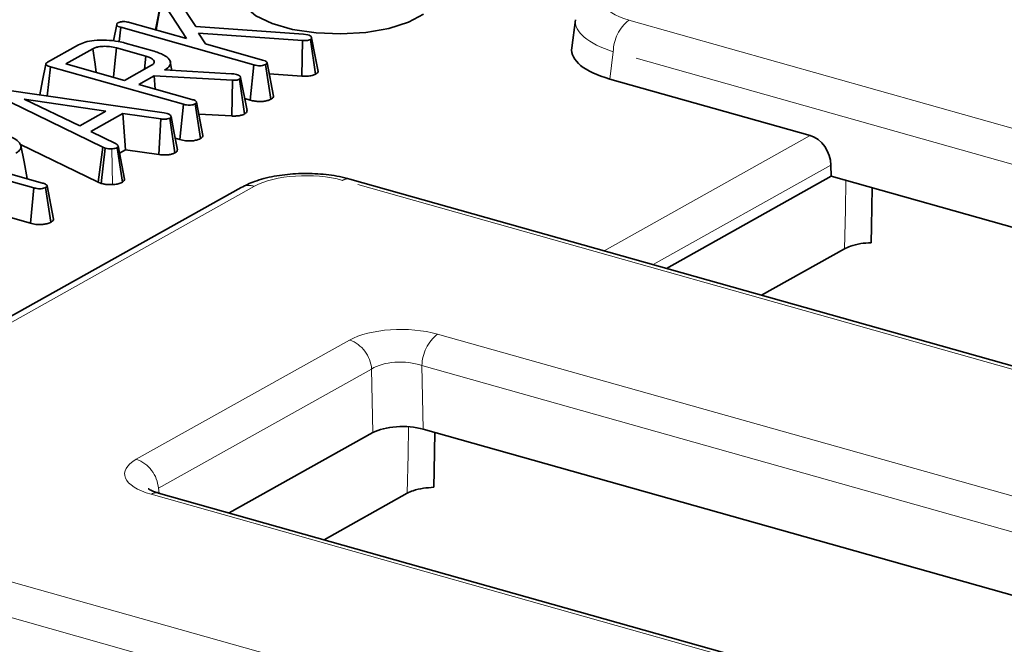
# Model space of a CAD drawing. Units: millimetres. Extents: x 8 to 1286, y -67 to 494.
# Drawn here: x 338 to 345, y 183 to 187 of the extents above; entities that cross this region are included whole.
import ezdxf

# ---------------------------------------------------------------- set-up
doc = ezdxf.new("R2010")
doc.units = ezdxf.units.MM
doc.linetypes.add('PHANTOM', pattern=[12.7, 6.35, -1.27, 1.27, -1.27, 1.27, -1.27])

msp = doc.modelspace()

# ---------------------------------------------------------------- linework, layer by layer
at = {"color": 7, "linetype": 'Continuous', "lineweight": 35}
for p, q in [((338.9775, 187.488), (338.9365, 187.2756)), ((338.9403, 187.2745), (338.9785, 187.4809)), ((339.1511, 187.215), (338.9785, 187.4809)), ((339.0942, 187.4846), (339.2157, 187.2979)), ((338.6695, 187.3117), (338.6482, 187.1988)), ((338.7565, 187.3264), (339.1511, 187.215)), ((341.8325, 187.3449), (341.8069, 187.1505)), ((338.6858, 187.194), (338.6966, 187.2932)), ((339.6152, 187.0341), (338.6966, 187.2932)), ((339.2157, 187.2979), (339.9562, 187.2462)), ((339.9514, 187.2022), (339.2342, 187.2533)), ((339.2342, 187.2533), (339.2818, 187.1782)), ((339.9562, 187.2462), (339.9874, 187.2411)), ((338.7281, 187.1842), (338.9284, 187.1277)), ((339.2818, 187.1782), (339.6743, 187.0675)), ((339.946, 186.9554), (339.9514, 187.2022)), ((340.0397, 186.9689), (340.0045, 187.209)), ((338.1918, 187.0524), (338.4059, 187.1722)), ((338.5044, 187.1451), (338.3185, 187.0411)), ((338.87, 187.0941), (338.6676, 187.1512)), ((338.3185, 187.0411), (338.7234, 186.9268)), ((338.8603, 187.0034), (338.87, 187.0941)), ((339.0503, 186.9959), (339.0389, 187.0548)), ((339.75, 186.8187), (339.7059, 187.0477)), ((338.1908, 186.8189), (338.2123, 187.021)), ((339.1295, 186.7622), (338.2123, 187.021)), ((338.7234, 186.9268), (338.9093, 187.0309)), ((339.005, 187.0022), (338.9988, 186.9987)), ((338.9988, 186.9987), (339.4618, 186.9732)), ((339.0056, 186.9983), (339.005, 187.0022)), ((339.4618, 186.9732), (339.476, 186.971)), ((339.5905, 186.7901), (339.6152, 187.0341)), ((339.7321, 186.7967), (339.696, 187.0363)), ((339.7206, 186.9714), (339.946, 186.9554)), ((338.9269, 186.9585), (338.8211, 186.8993)), ((339.4666, 186.9281), (338.9269, 186.9585)), ((338.9344, 186.8673), (338.9269, 186.9585)), ((339.462, 186.6813), (339.4666, 186.9281)), ((339.476, 186.971), (339.4956, 186.9677)), ((339.5511, 186.6955), (339.5152, 186.9351)), ((339.568, 186.7183), (339.5239, 186.9471)), ((343.4504, 186.5462), (342.0686, 186.9361)), ((337.8799, 186.8639), (338.9956, 186.7023)), ((338.8211, 186.8993), (339.1876, 186.7959)), ((338.5733, 186.466), (337.8226, 186.8318)), ((338.5943, 186.7136), (338.0301, 186.7974)), ((338.0301, 186.7974), (338.4148, 186.6131)), ((339.264, 186.5467), (339.2199, 186.7759)), ((339.5521, 186.801), (339.5905, 186.7901)), ((338.4148, 186.6131), (338.5943, 186.7136)), ((338.9956, 186.7023), (339.0163, 186.6983)), ((339.1048, 186.5183), (339.1295, 186.7622)), ((339.2462, 186.5248), (339.2103, 186.7645)), ((338.7124, 186.6974), (338.4918, 186.5739)), ((338.9732, 186.6608), (338.7124, 186.6974)), ((338.729, 186.447), (338.7124, 186.6974)), ((338.9604, 186.4146), (338.9732, 186.6608)), ((339.0708, 186.4266), (339.0354, 186.6666)), ((339.2357, 186.694), (339.462, 186.6813)), ((338.4918, 186.5739), (338.6646, 186.4881)), ((339.0727, 186.5273), (339.1048, 186.5183)), ((338.0985, 186.1853), (337.1814, 186.444)), ((338.0017, 186.4874), (338.5406, 186.2248)), ((338.5406, 186.2248), (338.5733, 186.466)), ((338.562, 186.2164), (338.5897, 186.4596)), ((338.5897, 186.4596), (338.5733, 186.466)), ((338.7092, 186.2242), (338.6714, 186.4629)), ((338.7237, 186.246), (338.6793, 186.4745)), ((338.689, 186.4246), (338.729, 186.447)), ((338.729, 186.447), (338.9604, 186.4146)), ((337.7902, 186.3223), (338.1567, 186.2189)), ((343.5956, 186.2652), (343.594, 186.3414)), ((338.5406, 186.2248), (338.562, 186.2164)), ((395.4103, 170.6919), (340.2776, 186.2456)), ((342.4603, 185.6298), (343.5956, 186.2652)), ((343.5956, 186.2652), (359.1475, 181.8778)), ((339.5275, 186.1878), (335.9765, 184.2006)), ((338.0738, 185.9413), (338.0985, 186.1853)), ((338.2152, 185.9479), (338.1793, 186.1875)), ((338.2331, 185.9697), (338.189, 186.1989)), ((337.8535, 186.0035), (338.0738, 185.9413)), ((343.1149, 185.4451), (343.6879, 185.7657)), ((339.445, 183.9424), (340.4362, 184.4971)), ((356.1322, 180.1904), (340.7835, 184.5205)), ((392.5848, 168.9509), (338.9582, 184.0797)), ((340.0997, 183.7577), (340.6724, 184.0782))]:
    msp.add_line(p, q, dxfattribs=at)
at = {"color": 7, "linetype": 'PHANTOM', "lineweight": 18}
for p, q in [((342.2016, 187.3424), (397.3101, 171.7955)), ((342.0935, 187.1248), (342.0686, 186.9361)), ((397.2542, 171.5632), (342.0935, 187.1248)), ((342.0298, 185.7512), (343.4504, 186.5462)), ((338.6407, 186.2084), (338.6353, 186.4552)), ((343.594, 186.3414), (342.3687, 185.6556)), ((395.3352, 170.6903), (340.2267, 186.2372)), ((339.619, 186.1962), (336.0681, 184.209)), ((340.8822, 185.1765), (394.5088, 170.0477)), ((338.8043, 184.3128), (340.2745, 185.1356)), ((340.4268, 184.9356), (338.9566, 184.1128)), ((340.4362, 184.4971), (340.4268, 184.9356)), ((394.4007, 169.8301), (340.7741, 184.959)), ((340.7741, 184.959), (340.7835, 184.5205)), ((392.5339, 168.9425), (338.9073, 184.0713)), ((338.9566, 184.1128), (338.9611, 184.0789)), ((336.1711, 183.9675), (392.8569, 167.9757)), ((392.7488, 167.7581), (336.063, 183.75))]:
    msp.add_line(p, q, dxfattribs=at)
at = {"color": 7, "linetype": 'Continuous', "lineweight": 35, "flags": 128}
for points in [[(339.5257, 187.5359), (339.5247, 187.501), (339.556, 187.4334), (339.6296, 187.3712), (339.7406, 187.3184), (339.8817, 187.2786), (340.0436, 187.2544), (340.2158, 187.2473), (340.3868, 187.2578), (340.5454, 187.2853), (340.6813, 187.3279), (340.7854, 187.3828)], [(340.0575, 186.9891), (340.0355, 187.1043), (340.0135, 187.2195)], [(338.5284, 186.9819), (338.5201, 187.0381), (338.5044, 187.1451)], [(338.647, 186.9484), (338.6565, 187.0425), (338.6676, 187.1512)], [(338.1804, 187.0399), (338.1584, 186.9253), (338.1393, 186.8263)], [(339.0878, 186.4486), (339.0658, 186.5631), (339.0438, 186.6776)], [(338.0521, 186.2502), (338.0302, 186.3639), (338.0083, 186.4777)], [(343.8783, 186.1855), (343.8727, 185.9197), (343.8703, 185.8072)], [(340.8628, 184.4981), (340.8572, 184.2321), (340.8548, 184.1196)]]:
    msp.add_lwpolyline(points, dxfattribs=at)
at = {"color": 7, "linetype": 'PHANTOM', "lineweight": 18, "flags": 128}
for points in [[(343.6879, 185.7657), (343.6934, 186.0332), (343.6976, 186.2364)], [(340.6724, 184.0782), (340.6779, 184.3457), (340.6819, 184.5355)]]:
    msp.add_lwpolyline(points, dxfattribs=at)
at = {"color": 7, "linetype": 'PHANTOM', "lineweight": 18}
for centre, radius, start, end in [((342.3715, 187.1223), 0.278, 127.6597, 179.48689), ((340.262, 186.1817), 0.0658, 76.26107, 122.4622), ((339.5832, 186.0835), 0.1183, 72.38881, 118.14694), ((341.0521, 184.9565), 0.278, 127.6597, 179.48689), ((340.1982, 184.9195), 0.2292, 4.02077, 70.54924), ((338.7279, 184.0967), 0.2292, 4.02077, 70.54924), ((338.9426, 184.0158), 0.0658, 76.26107, 122.4622)]:
    msp.add_arc(centre, radius, start, end, dxfattribs=at)
for centre, major_axis, ratio, start_param, end_param in [((342.4586, 187.4839), (0.4407, 0.0005), 0.394499, 2.526271, 4.089471), ((342.4586, 187.3118), (0.6268, -0.0243), 0.390078, 3.103561, 4.105785), ((339.9752, 186.0941), (0.4376, -0.0005), 0.400198, 0.958919, 2.522119), ((340.6307, 185.0335), (0.4376, -0.0005), 0.400198, 0.958919, 2.522119), ((340.6307, 184.8614), (0.2501, -0.0055), 0.487513, 0.971124, 2.534324), ((339.1643, 184.2128), (0.4407, 0.0005), 0.394499, 2.526271, 4.089471)]:
    msp.add_ellipse(centre, major_axis=major_axis, ratio=ratio, start_param=start_param, end_param=end_param, dxfattribs=at)
at = {"color": 7, "linetype": 'Continuous', "lineweight": 35}
for centre, major_axis, ratio, start_param, end_param in [((342.4357, 187.1382), (0.6296, 0.0007), 0.394499, 3.089196, 4.089471), ((343.4409, 186.3689), (-0.0718, 0.1738), 0.778704, 4.249967, 5.733497), ((340.6397, 184.4387), (0.2501, -0.0003), 0.400198, 0.958919, 2.522119)]:
    msp.add_ellipse(centre, major_axis=major_axis, ratio=ratio, start_param=start_param, end_param=end_param, dxfattribs=at)
for points, knots in [([(338.6966, 187.2932), (338.6907, 187.2952), (338.6789, 187.2993), (338.6703, 187.3079), (338.668, 187.3159), (338.6725, 187.3212), (338.676, 187.3234), (338.6768, 187.3238)], [0, 0, 0, 0, 0.263817, 0.530756, 0.776021, 0.950755, 1, 1, 1, 1]), ([(338.6768, 187.3238), (338.6808, 187.3257), (338.6871, 187.3287), (338.6992, 187.331), (338.7059, 187.3317), (338.7093, 187.3321)], [0, 0, 0, 0, 0.470099, 0.730403, 1, 1, 1, 1]), ([(338.7093, 187.3321), (338.7151, 187.3322), (338.7266, 187.3325), (338.7426, 187.3299), (338.7519, 187.3275), (338.7565, 187.3264)], [0, 0, 0, 0, 0.33835, 0.679406, 1, 1, 1, 1]), ([(338.4059, 187.1722), (338.4204, 187.1789), (338.4496, 187.1924), (338.519, 187.2039), (338.5988, 187.206), (338.6732, 187.1982), (338.7124, 187.1882), (338.7281, 187.1842)], [0, 0, 0, 0, 0.1845274, 0.3702365, 0.6110058, 0.8440782, 1, 1, 1, 1]), ([(340.0045, 187.209), (340.0007, 187.2073), (339.9929, 187.204), (339.9734, 187.2017), (339.9596, 187.202), (339.9514, 187.2022)], [0, 0, 0, 0, 0.2879723, 0.5812424, 1, 1, 1, 1]), ([(339.9874, 187.2411), (339.993, 187.2392), (340.0042, 187.2354), (340.0093, 187.2293), (340.0113, 187.2262), (340.0116, 187.2258)], [0, 0, 0, 0, 0.464596, 0.933573, 1, 1, 1, 1]), ([(340.0116, 187.2258), (340.0125, 187.2238), (340.0145, 187.2197), (340.012, 187.2137), (340.0068, 187.2104), (340.0045, 187.209)], [0, 0, 0, 0, 0.33601, 0.707644, 1, 1, 1, 1]), ([(338.6676, 187.1512), (338.652, 187.1548), (338.6241, 187.1614), (338.5798, 187.1625), (338.5519, 187.16), (338.5351, 187.1567), (338.5201, 187.1528), (338.5107, 187.1482), (338.5044, 187.1451)], [0, 0, 0, 0, 0.292521, 0.526279, 0.709842, 0.755206, 0.835842, 1, 1, 1, 1]), ([(338.9284, 187.1277), (338.9555, 187.1183), (339.0077, 187.1003), (339.0394, 187.0649), (339.0423, 187.0331), (339.0239, 187.0133), (339.008, 187.0039), (339.005, 187.0022)], [0, 0, 0, 0, 0.295438, 0.568933, 0.76195, 0.955845, 1, 1, 1, 1]), ([(338.2123, 187.021), (338.2027, 187.0241), (338.1892, 187.0284), (338.1801, 187.0366), (338.1802, 187.0429), (338.185, 187.0482), (338.1899, 187.0513), (338.1918, 187.0524)], [0, 0, 0, 0, 0.3934, 0.549263, 0.70645, 0.888262, 1, 1, 1, 1]), ([(338.9093, 187.0309), (338.9125, 187.0329), (338.9172, 187.0359), (338.9248, 187.0425), (338.9282, 187.0501), (338.9272, 187.0612), (338.9182, 187.0733), (338.898, 187.0854), (338.879, 187.0913), (338.87, 187.0941)], [0, 0, 0, 0, 0.097778, 0.14671, 0.300783, 0.409126, 0.60715, 0.813365, 1, 1, 1, 1]), ([(339.6743, 187.0675), (339.6806, 187.0654), (339.6903, 187.0623), (339.7002, 187.0567), (339.7032, 187.0534), (339.7048, 187.0517)], [0, 0, 0, 0, 0.4747365, 0.7323612, 1, 1, 1, 1]), ([(339.7048, 187.0517), (339.7055, 187.0495), (339.707, 187.0451), (339.7016, 187.0399), (339.6973, 187.0372), (339.696, 187.0363)], [0, 0, 0, 0, 0.4022463, 0.8100478, 1, 1, 1, 1]), ([(339.696, 187.0363), (339.6917, 187.0344), (339.683, 187.0306), (339.665, 187.0279), (339.6454, 187.0279), (339.6289, 187.0305), (339.6192, 187.033), (339.6152, 187.0341)], [0, 0, 0, 0, 0.209971, 0.421528, 0.616311, 0.844306, 1, 1, 1, 1]), ([(340.0397, 186.9689), (340.0434, 186.9713), (340.0526, 186.9771), (340.0584, 186.9844), (340.0572, 186.9888), (340.0572, 186.9891)], [0, 0, 0, 0, 0.384964, 0.961054, 1, 1, 1, 1]), ([(339.5152, 186.9351), (339.5119, 186.9335), (339.5061, 186.9307), (339.4927, 186.9281), (339.4794, 186.9278), (339.4703, 186.928), (339.4666, 186.9281)], [0, 0, 0, 0, 0.281571, 0.498758, 0.79915, 1, 1, 1, 1]), ([(339.4956, 186.9677), (339.5007, 186.966), (339.5108, 186.9627), (339.5186, 186.9569), (339.5216, 186.9532), (339.5226, 186.952)], [0, 0, 0, 0, 0.398699, 0.801628, 1, 1, 1, 1]), ([(339.5226, 186.952), (339.5233, 186.9501), (339.5245, 186.9464), (339.5231, 186.9404), (339.518, 186.937), (339.5152, 186.9351)], [0, 0, 0, 0, 0.318762, 0.640014, 1, 1, 1, 1]), ([(339.946, 186.9554), (339.9546, 186.9551), (339.9759, 186.9546), (340.0088, 186.9575), (340.0296, 186.9642), (340.0383, 186.9683), (340.0397, 186.9689)], [0, 0, 0, 0, 0.247605, 0.614999, 0.937615, 1, 1, 1, 1]), ([(339.1876, 186.7959), (339.1921, 186.7945), (339.2003, 186.7921), (339.2117, 186.7868), (339.2162, 186.7824), (339.2188, 186.7799)], [0, 0, 0, 0, 0.3209742, 0.6004697, 1, 1, 1, 1]), ([(339.2188, 186.7799), (339.2195, 186.7779), (339.2208, 186.774), (339.2168, 186.7687), (339.2122, 186.7657), (339.2103, 186.7645)], [0, 0, 0, 0, 0.361849, 0.727002, 1, 1, 1, 1]), ([(339.5905, 186.7901), (339.601, 186.7876), (339.6205, 186.7828), (339.6543, 186.7803), (339.6859, 186.7824), (339.7133, 186.7881), (339.7261, 186.794), (339.7321, 186.7967)], [0, 0, 0, 0, 0.2299966, 0.4311554, 0.6328452, 0.8270656, 1, 1, 1, 1]), ([(339.7321, 186.7967), (339.7358, 186.7992), (339.7444, 186.805), (339.7507, 186.8127), (339.7494, 186.8176), (339.7491, 186.8187)], [0, 0, 0, 0, 0.37409, 0.857838, 1, 1, 1, 1]), ([(339.2103, 186.7645), (339.206, 186.7626), (339.1974, 186.7588), (339.1795, 186.7561), (339.1601, 186.756), (339.1434, 186.7587), (339.1336, 186.7612), (339.1295, 186.7622)], [0, 0, 0, 0, 0.208527, 0.418624, 0.613184, 0.83734, 1, 1, 1, 1]), ([(339.5511, 186.6955), (339.5576, 186.6999), (339.5681, 186.7071), (339.5671, 186.7152), (339.5667, 186.7183)], [0, 0, 0, 0, 0.621479, 1, 1, 1, 1]), ([(339.0354, 186.6666), (339.0299, 186.6642), (339.0217, 186.6608), (339.0037, 186.6586), (338.9885, 186.6593), (338.9776, 186.6604), (338.9732, 186.6608)], [0, 0, 0, 0, 0.345584, 0.509913, 0.801137, 1, 1, 1, 1]), ([(339.0163, 186.6983), (339.0221, 186.6963), (339.0339, 186.6923), (339.0398, 186.6861), (339.0422, 186.6828), (339.0424, 186.6825)], [0, 0, 0, 0, 0.469106, 0.941348, 1, 1, 1, 1]), ([(339.0424, 186.6825), (339.0431, 186.6805), (339.0446, 186.6764), (339.0419, 186.6708), (339.0373, 186.6678), (339.0354, 186.6666)], [0, 0, 0, 0, 0.365467, 0.735006, 1, 1, 1, 1]), ([(339.462, 186.6813), (339.4705, 186.6811), (339.4878, 186.6806), (339.5147, 186.6829), (339.5364, 186.6884), (339.5469, 186.6934), (339.5511, 186.6955)], [0, 0, 0, 0, 0.253026, 0.513545, 0.803058, 1, 1, 1, 1]), ([(337.8974, 186.5507), (337.9209, 186.5429), (337.9658, 186.5279), (338.0031, 186.4962), (338.0142, 186.4658), (337.9996, 186.4413), (337.9815, 186.4299), (337.9745, 186.4255)], [0, 0, 0, 0, 0.253674, 0.485285, 0.716595, 0.890813, 1, 1, 1, 1]), ([(339.1048, 186.5183), (339.1172, 186.5153), (339.1388, 186.5102), (339.1748, 186.5085), (339.2057, 186.5114), (339.2304, 186.5173), (339.2416, 186.5227), (339.2462, 186.5248)], [0, 0, 0, 0, 0.272094, 0.46975, 0.667638, 0.865131, 1, 1, 1, 1]), ([(339.2462, 186.5248), (339.2497, 186.5272), (339.2585, 186.533), (339.2648, 186.5407), (339.2635, 186.5457), (339.2633, 186.5467)], [0, 0, 0, 0, 0.3528513, 0.8774345, 1, 1, 1, 1]), ([(338.6353, 186.4552), (338.6278, 186.4549), (338.6128, 186.4544), (338.598, 186.4575), (338.5907, 186.4593), (338.5897, 186.4596)], [0, 0, 0, 0, 0.460002, 0.925784, 1, 1, 1, 1]), ([(338.6714, 186.4629), (338.6671, 186.461), (338.6584, 186.4572), (338.6442, 186.4556), (338.6366, 186.4553), (338.6353, 186.4552)], [0, 0, 0, 0, 0.4520985, 0.90765, 1, 1, 1, 1]), ([(338.6646, 186.4881), (338.6682, 186.4861), (338.6736, 186.4831), (338.6774, 186.4783), (338.6787, 186.4758), (338.6793, 186.4745)], [0, 0, 0, 0, 0.485269, 0.740453, 1, 1, 1, 1]), ([(338.6793, 186.4745), (338.6789, 186.4725), (338.6782, 186.4695), (338.6747, 186.4657), (338.6725, 186.4638), (338.6714, 186.4629)], [0, 0, 0, 0, 0.4890992, 0.7433391, 1, 1, 1, 1]), ([(339.0708, 186.4266), (339.0735, 186.4284), (339.0809, 186.4331), (339.0877, 186.4406), (339.0871, 186.4463), (339.0868, 186.4486)], [0, 0, 0, 0, 0.264709, 0.713589, 1, 1, 1, 1]), ([(338.9604, 186.4146), (338.974, 186.4134), (338.9964, 186.4113), (339.0286, 186.4132), (339.0526, 186.4187), (339.0648, 186.424), (339.0708, 186.4266)], [0, 0, 0, 0, 0.337015, 0.558887, 0.780808, 1, 1, 1, 1]), ([(338.7092, 186.2242), (338.7111, 186.2258), (338.7181, 186.2315), (338.7225, 186.239), (338.7235, 186.2448), (338.7237, 186.246)], [0, 0, 0, 0, 0.234647, 0.838367, 1, 1, 1, 1]), ([(340.2776, 186.2456), (340.2535, 186.2517), (340.1838, 186.2695), (340.0569, 186.2849), (339.9022, 186.2858), (339.7522, 186.2678), (339.6253, 186.2357), (339.557, 186.2023), (339.5275, 186.1878)], [0, 0, 0, 0, 0.100206, 0.290061, 0.475931, 0.662445, 0.853713, 1, 1, 1, 1]), ([(338.1793, 186.1875), (338.175, 186.1856), (338.1664, 186.1819), (338.1485, 186.1791), (338.1291, 186.179), (338.1125, 186.1817), (338.1026, 186.1842), (338.0985, 186.1853)], [0, 0, 0, 0, 0.208527, 0.418624, 0.613184, 0.83734, 1, 1, 1, 1]), ([(338.1567, 186.2189), (338.1611, 186.2176), (338.1694, 186.2151), (338.1807, 186.2098), (338.1852, 186.2055), (338.1879, 186.2029)], [0, 0, 0, 0, 0.320974, 0.60047, 1, 1, 1, 1]), ([(338.1879, 186.2029), (338.1885, 186.201), (338.1898, 186.197), (338.1858, 186.1917), (338.1813, 186.1888), (338.1793, 186.1875)], [0, 0, 0, 0, 0.3618491, 0.727002, 1, 1, 1, 1]), ([(338.562, 186.2164), (338.5664, 186.2153), (338.5789, 186.212), (338.6035, 186.2079), (338.6265, 186.2077), (338.6393, 186.2083), (338.6407, 186.2084)], [0, 0, 0, 0, 0.190639, 0.537369, 0.947013, 1, 1, 1, 1]), ([(338.6407, 186.2084), (338.6516, 186.2092), (338.6735, 186.2108), (338.6961, 186.2175), (338.706, 186.2226), (338.7092, 186.2242)], [0, 0, 0, 0, 0.403524, 0.811828, 1, 1, 1, 1]), ([(338.2152, 185.9479), (338.2188, 185.9502), (338.2276, 185.956), (338.2338, 185.9638), (338.2326, 185.9688), (338.2323, 185.9697)], [0, 0, 0, 0, 0.352851, 0.877435, 1, 1, 1, 1]), ([(338.0738, 185.9413), (338.0863, 185.9384), (338.1078, 185.9332), (338.1438, 185.9316), (338.1747, 185.9344), (338.1994, 185.9403), (338.2107, 185.9457), (338.2152, 185.9479)], [0, 0, 0, 0, 0.272094, 0.46975, 0.667638, 0.865131, 1, 1, 1, 1]), ([(343.8703, 185.8072), (343.8465, 185.8055), (343.7952, 185.802), (343.7314, 185.7867), (343.7007, 185.7719), (343.6879, 185.7657)], [0, 0, 0, 0, 0.333018, 0.720701, 1, 1, 1, 1]), ([(338.9582, 184.0797), (338.9458, 184.0836), (338.9167, 184.0925), (338.8897, 184.107), (338.8879, 184.1085), (338.8872, 184.1092)], [0, 0, 0, 0, 0.303562, 0.709067, 1, 1, 1, 1]), ([(340.8548, 184.1196), (340.8311, 184.118), (340.7797, 184.1145), (340.7159, 184.0991), (340.6852, 184.0844), (340.6724, 184.0782)], [0, 0, 0, 0, 0.333018, 0.720701, 1, 1, 1, 1])]:
    msp.add_open_spline(points, degree=3, knots=knots, dxfattribs=at)

doc.saveas('drawing.dxf')
